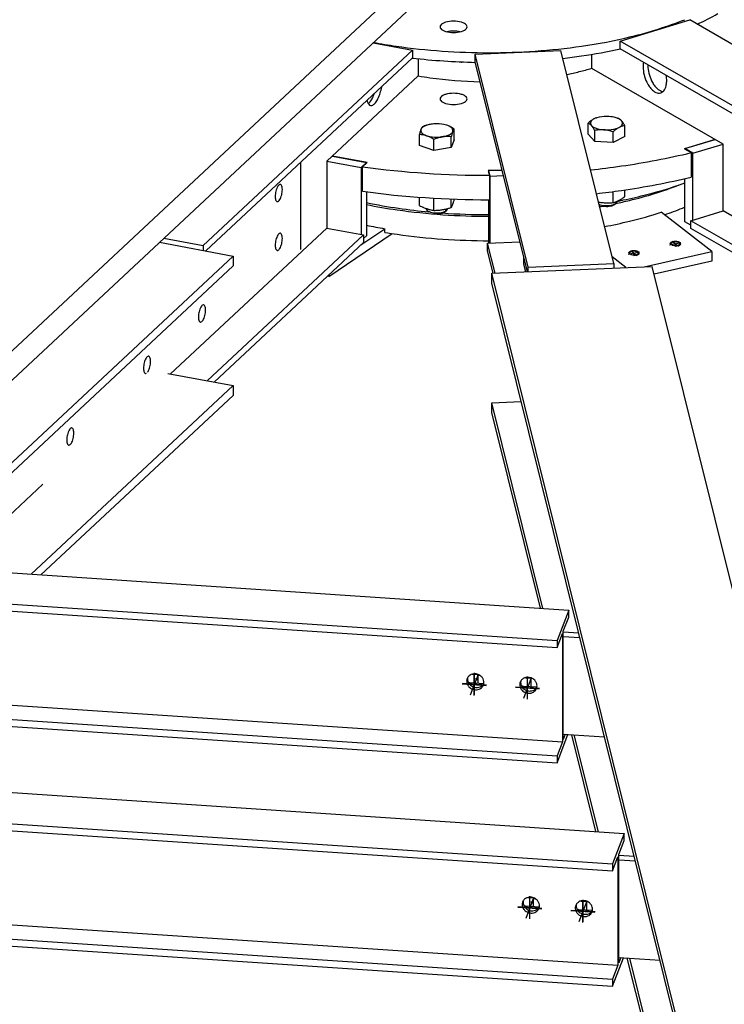
# Model space of a CAD drawing. Extents: x 589 to 1639, y -2447 to -1705.
# Drawn here: x 1102 to 1144, y -2277 to -2219 of the extents above; entities that cross this region are included whole.
import ezdxf

# ---------------------------------------------------------------- set-up
doc = ezdxf.new("R2010")
doc.units = 0
doc.header["$MEASUREMENT"] = 0
doc.linetypes.add('STRICHPUNKT', pattern=[1, 0.5, -0.25, 0, -0.25])
doc.layers.add('1', color=1, linetype='CONTINUOUS')
doc.layers.add('4', color=4, linetype='CONTINUOUS')

msp = doc.modelspace()

# ---------------------------------------------------------------- linework, layer by layer
at = {"layer": '1', "color": 8}
for p, q in [((1138.08308, -2220.08535), (1142.22943, -2218.8317)), ((1160.13423, -2229.14751), (1142.22943, -2218.8317)), ((1123.40607, -2220.18347), (1125.7433, -2220.61942)), ((1155.98787, -2230.40117), (1138.08308, -2220.08535)), ((1138.08308, -2220.54336), (1138.08308, -2220.08535)), ((1113.29087, -2232.24908), (1125.7433, -2220.61942)), ((1125.7433, -2220.61942), (1125.7433, -2221.07742)), ((1129.46752, -2220.86783), (1134.56022, -2220.64742)), ((1132.61545, -2233.53805), (1129.46752, -2220.86783)), ((1129.46752, -2221.32583), (1129.46752, -2220.86783)), ((1137.70814, -2233.31764), (1134.56022, -2220.64742)), ((1136.39991, -2221.70877), (1136.39991, -2220.87772)), ((1155.84199, -2230.77512), (1138.08308, -2220.54336)), ((1113.43851, -2232.5692), (1125.7433, -2221.07742)), ((1126.08009, -2221.13769), (1126.08009, -2222.15541)), ((1132.56888, -2233.80862), (1129.46752, -2221.32583)), ((1144.2142, -2226.21095), (1136.39991, -2221.70877)), ((1126.08009, -2222.15541), (1120.64541, -2227.231)), ((1143.74487, -2225.94055), (1141.9114, -2226.4949)), ((1141.9438, -2226.4851), (1143.74487, -2225.94055)), ((1142.41312, -2226.7555), (1144.2142, -2226.21095)), ((1144.2142, -2230.18758), (1144.2142, -2226.21095)), ((1141.9114, -2226.4949), (1142.30778, -2226.72327)), ((1141.9438, -2226.51356), (1141.9438, -2226.4851)), ((1142.41312, -2226.7555), (1141.9438, -2226.4851)), ((1142.30778, -2226.72327), (1142.30778, -2228.17724)), ((1142.41312, -2230.73213), (1142.41312, -2226.7555)), ((1119.09095, -2232.48177), (1119.09095, -2227.29023)), ((1120.64541, -2227.231), (1122.67588, -2227.60973)), ((1120.64541, -2227.231), (1120.64541, -2231.20763)), ((1123.0388, -2227.3117), (1120.97182, -2226.92616)), ((1120.97182, -2226.92616), (1123.00228, -2227.30489)), ((1122.67588, -2227.60973), (1123.00228, -2227.30489)), ((1122.76313, -2227.56915), (1123.0388, -2227.3117)), ((1123.00228, -2227.30489), (1123.00228, -2227.3458)), ((1122.67588, -2227.60973), (1122.67588, -2231.58636)), ((1122.76313, -2229.02313), (1122.76313, -2227.56915)), ((1131.06526, -2227.75663), (1130.24287, -2227.79222)), ((1130.24287, -2227.79222), (1130.31256, -2228.07271)), ((1130.28266, -2227.7905), (1131.06526, -2227.75663)), ((1130.28266, -2227.95236), (1130.28266, -2227.7905)), ((1130.36517, -2228.12261), (1130.28266, -2227.7905)), ((1130.31256, -2228.07271), (1130.31256, -2229.52669)), ((1130.36517, -2228.12261), (1131.14777, -2228.08874)), ((1130.36517, -2232.09924), (1130.36517, -2228.12261)), ((1141.9438, -2230.84704), (1141.9438, -2228.26349)), ((1123.00228, -2229.05546), (1123.00228, -2231.66682)), ((1130.28266, -2232.10281), (1130.28266, -2229.5267)), ((1143.54849, -2232.59719), (1140.52679, -2230.26667)), ((1142.28355, -2230.77131), (1144.2142, -2230.18758)), ((1157.65678, -2237.9325), (1144.2142, -2230.18758)), ((1142.28355, -2231.04278), (1141.9438, -2230.84704)), ((1155.72613, -2238.51623), (1142.28355, -2230.77131)), ((1142.28355, -2231.22931), (1142.28355, -2230.77131)), ((1111.35281, -2239.88625), (1120.64541, -2231.20763)), ((1120.64541, -2231.20763), (1122.82195, -2231.6136)), ((1122.67122, -2232.21238), (1124.09367, -2231.24659)), ((1124.09367, -2231.46469), (1124.09367, -2231.24659)), ((1155.20479, -2238.67386), (1142.28355, -2231.22931)), ((1110.69252, -2232.05701), (1115.07481, -2232.87441)), ((1110.95364, -2231.81314), (1113.29087, -2232.24908)), ((1113.52935, -2240.29222), (1122.82195, -2231.6136)), ((1120.76879, -2234.08565), (1124.52653, -2231.53429)), ((1122.82195, -2231.6136), (1122.82195, -2232.07161)), ((1122.82195, -2231.83524), (1123.00228, -2231.66682)), ((1130.20603, -2232.10613), (1132.12526, -2232.02307)), ((1113.29087, -2232.24908), (1113.29087, -2232.54166)), ((1113.93811, -2240.36847), (1122.82195, -2232.07161)), ((1130.20603, -2232.56413), (1130.20603, -2232.10613)), ((1130.64965, -2233.89168), (1130.20603, -2232.10613)), ((1130.53707, -2233.89655), (1130.20603, -2232.56413)), ((1139.51617, -2233.50794), (1143.54849, -2232.59719)), ((1143.54849, -2232.59719), (1143.54849, -2233.17878)), ((1018.80569, -2322.78277), (1115.07481, -2232.87441)), ((1115.07481, -2232.87441), (1115.07481, -2233.456)), ((1132.35918, -2233.36678), (1132.35918, -2232.96459)), ((1138.42329, -2233.55524), (1137.61165, -2232.92925)), ((1143.54849, -2233.17878), (1140.11815, -2233.95357)), ((1095.93899, -2251.32746), (1115.07481, -2233.456)), ((1130.45341, -2233.90018), (1140.00221, -2233.48691)), ((1132.47002, -2233.8129), (1132.35918, -2233.36678)), ((1132.61545, -2233.53805), (1137.70814, -2233.31764)), ((1132.61545, -2233.8066), (1132.61545, -2233.53805)), ((1137.70814, -2233.31764), (1137.70814, -2233.58619)), ((1137.70928, -2233.58614), (1137.70814, -2233.58527)), ((1164.30506, -2331.30454), (1140.00221, -2233.48691)), ((1130.45341, -2234.48177), (1130.45341, -2233.90018)), ((1154.75465, -2331.71135), (1130.45341, -2233.90018)), ((1154.61142, -2331.71643), (1130.45341, -2234.48177)), ((1111.19428, -2239.85668), (1115.07481, -2240.58049)), ((1103.05901, -2251.80238), (1115.07481, -2240.58049)), ((1115.07481, -2240.58049), (1115.07481, -2241.16208)), ((1103.64023, -2251.84115), (1115.07481, -2241.16208)), ((1130.45341, -2241.60626), (1132.20466, -2241.53046)), ((1133.49096, -2253.83222), (1130.45341, -2241.60626)), ((1130.45341, -2242.18785), (1130.45341, -2241.60626)), ((1133.34402, -2253.82242), (1130.45341, -2242.18785)), ((1098.35641, -2251.48871), (1103.75706, -2246.4449)), ((1095.76669, -2251.31597), (1135.02888, -2253.93481)), ((1095.07232, -2253.12939), (1134.33451, -2255.74823)), ((1095.07232, -2253.54378), (1134.33451, -2256.16261)), ((1135.02888, -2253.93481), (1134.33451, -2255.74823)), ((1135.02888, -2254.34919), (1135.02888, -2253.93481)), ((1134.70758, -2255.18831), (1135.02888, -2254.34919)), ((1134.33451, -2256.16261), (1134.65582, -2255.32349)), ((1134.65582, -2255.32349), (1134.65582, -2261.76461)), ((1134.70758, -2261.62943), (1134.70758, -2255.18831)), ((1134.33451, -2255.74823), (1134.33451, -2256.16261)), ((1129.62479, -2257.79934), (1129.61217, -2257.83231)), ((1129.62479, -2257.79934), (1129.62479, -2257.75733)), ((1129.62479, -2257.79934), (1129.70379, -2257.8046)), ((1129.15081, -2258.24026), (1129.98088, -2258.29563)), ((1132.31071, -2258.45103), (1133.14078, -2258.5064)), ((1095.39362, -2259.14578), (1134.65582, -2261.76461)), ((1095.07232, -2259.9849), (1134.33451, -2262.60373)), ((1095.07232, -2260.39928), (1134.33451, -2263.01812)), ((1134.33451, -2263.01812), (1134.97901, -2261.33493)), ((1134.70758, -2261.31683), (1137.16126, -2261.48049)), ((1134.82429, -2261.32461), (1134.70758, -2261.62943)), ((1136.6446, -2267.10706), (1135.21441, -2261.35063)), ((1134.65582, -2261.76461), (1134.33451, -2262.60373)), ((1136.79153, -2267.11686), (1135.36134, -2261.36043)), ((1134.33451, -2262.60373), (1134.33451, -2263.01812)), ((1082.71041, -2263.50959), (1138.32946, -2267.21945)), ((1082.01604, -2265.32301), (1137.63509, -2269.03287)), ((1082.01604, -2265.73739), (1137.63509, -2269.44725)), ((1138.32946, -2267.21945), (1137.63509, -2269.03287)), ((1138.00815, -2268.47295), (1138.32946, -2267.63383)), ((1138.32946, -2267.63383), (1138.32946, -2267.21945)), ((1137.63509, -2269.44725), (1137.95639, -2268.60813)), ((1137.95639, -2268.60813), (1137.95639, -2275.04925)), ((1138.00815, -2274.91407), (1138.00815, -2268.47295)), ((1137.63509, -2269.03287), (1137.63509, -2269.44725)), ((1132.92537, -2271.08398), (1132.91275, -2271.11695)), ((1132.92537, -2271.08398), (1132.92537, -2271.04197)), ((1132.92537, -2271.08398), (1133.00437, -2271.08924)), ((1082.33734, -2271.3394), (1137.95639, -2275.04925)), ((1132.45139, -2271.5249), (1133.28145, -2271.58027)), ((1135.61129, -2271.73567), (1136.44136, -2271.79104)), ((1082.01604, -2272.17852), (1137.63509, -2275.88837)), ((1082.01604, -2272.5929), (1137.63509, -2276.30276)), ((1137.63509, -2276.30276), (1138.27959, -2274.61957)), ((1138.00815, -2274.60147), (1140.46183, -2274.76513)), ((1138.12487, -2274.60925), (1138.00815, -2274.91407)), ((1139.94518, -2280.3917), (1138.51499, -2274.63527)), ((1140.09211, -2280.4015), (1138.66192, -2274.64507)), ((1137.95639, -2275.04925), (1137.63509, -2275.88837)), ((1137.63509, -2275.88837), (1137.63509, -2276.30276))]:
    msp.add_line(p, q, dxfattribs=at)
at = {"layer": '1'}
for p, q in [((1136.18083, -2225.62401), (1136.18083, -2224.97494)), ((1136.69375, -2224.65129), (1136.67691, -2224.65664)), ((1137.93561, -2224.67623), (1137.85716, -2224.65129)), ((1126.60216, -2225.08805), (1126.57756, -2225.09587)), ((1127.76585, -2225.08814), (1127.76557, -2225.08805)), ((1128.2193, -2225.96858), (1128.2193, -2225.31951)), ((1136.57665, -2226.05617), (1136.18083, -2225.62401)), ((1136.57665, -2226.05617), (1136.57665, -2225.4071)), ((1137.67127, -2226.12918), (1137.67127, -2225.48011)), ((1138.37008, -2225.77003), (1138.37008, -2225.12096)), ((1126.14842, -2226.29898), (1126.14842, -2225.64991)), ((1127.00893, -2226.59065), (1127.00893, -2225.94158)), ((1128.04437, -2226.42544), (1128.04437, -2225.77637)), ((1128.2193, -2225.96858), (1128.04437, -2226.42544)), ((1137.67127, -2226.12918), (1136.57665, -2226.05617)), ((1138.37008, -2225.77003), (1137.67127, -2226.12918)), ((1127.00893, -2226.59065), (1126.14842, -2226.29898)), ((1128.04437, -2226.42544), (1127.00893, -2226.59065)), ((1137.67127, -2229.69882), (1137.67127, -2229.03942)), ((1138.37008, -2229.33967), (1138.37008, -2228.93999)), ((1126.14842, -2229.86862), (1126.14842, -2229.37738)), ((1127.00893, -2230.16028), (1127.00893, -2229.4334)), ((1128.04437, -2229.99508), (1128.04437, -2229.48326)), ((1128.2193, -2229.53821), (1128.2193, -2229.48982)), ((1137.91546, -2229.60627), (1137.91546, -2229.60596)), ((1126.54386, -2230.03855), (1126.54386, -2230.04303)), ((1126.61536, -2230.16571), (1126.70254, -2230.23609)), ((1127.66518, -2230.23609), (1127.75237, -2230.16571)), ((1137.75678, -2229.79933), (1137.84396, -2229.72895)), ((1120.76879, -2234.08565), (1120.6877, -2234.06484)), ((1120.76879, -2233.98911), (1120.76879, -2234.08565)), ((1129.15081, -2258.24026), (1129.11809, -2258.3257)), ((1129.5238, -2258.06311), (1129.51117, -2258.09608)), ((1129.5238, -2258.06311), (1129.5238, -2257.99041)), ((1129.5238, -2258.06311), (1129.60279, -2258.06838)), ((1132.31071, -2258.45103), (1132.278, -2258.53647)), ((1132.82437, -2271.34775), (1132.82437, -2271.27505)), ((1132.45139, -2271.5249), (1132.41867, -2271.61034)), ((1132.82437, -2271.34775), (1132.81175, -2271.38072)), ((1132.82437, -2271.34775), (1132.90337, -2271.35301)), ((1135.61129, -2271.73567), (1135.57857, -2271.82111))]:
    msp.add_line(p, q, dxfattribs=at)
at = {"layer": '1', "color": 1}
for p, q in [((1137.81731, -2229.69546), (1137.81731, -2229.64709)), ((1126.64201, -2230.07123), (1126.64201, -2230.13222)), ((1127.72571, -2230.13222), (1127.72571, -2230.07638))]:
    msp.add_line(p, q, dxfattribs=at)
at = {"layer": '1', "color": 5}
for p, q in [((1136.86757, -2229.93437), (1137.30449, -2229.91546)), ((1129.63889, -2257.76252), (1129.1703, -2258.9863)), ((1129.29319, -2257.7434), (1129.65088, -2257.76726)), ((1129.63742, -2258.27272), (1129.63742, -2257.76196)), ((1132.79879, -2257.97329), (1132.3302, -2259.19707)), ((1132.4531, -2257.95417), (1132.81078, -2257.97803)), ((1132.79732, -2258.48349), (1132.79732, -2257.97273)), ((1132.93947, -2271.04716), (1132.47088, -2272.27094)), ((1132.59377, -2271.02804), (1132.95145, -2271.0519)), ((1132.938, -2271.55736), (1132.938, -2271.0466)), ((1136.09937, -2271.25793), (1135.63078, -2272.48171)), ((1135.75367, -2271.23881), (1136.11136, -2271.26267)), ((1136.0979, -2271.76813), (1136.0979, -2271.25737))]:
    msp.add_line(p, q, dxfattribs=at)
at = {"layer": '1', "color": 1, "linetype": 'STRICHPUNKT'}
for p, q in [((1141.36957, -2232.1444), (1141.18681, -2232.00345)), ((1141.36957, -2232.1444), (1141.70729, -2232.06812)), ((1138.90702, -2232.7006), (1138.72426, -2232.55964)), ((1138.90702, -2232.7006), (1139.24474, -2232.62432)), ((1141.36957, -2232.1444), (1141.03185, -2232.22068)), ((1141.36957, -2232.1444), (1141.55233, -2232.28536)), ((1141.36957, -2232.25235), (1141.36957, -2232.1444)), ((1138.90702, -2232.7006), (1138.5693, -2232.77688)), ((1138.90702, -2232.7006), (1139.08978, -2232.84155)), ((1138.90702, -2232.80855), (1138.90702, -2232.7006))]:
    msp.add_line(p, q, dxfattribs=at)
at = {"layer": '1', "color": 19}
for p, q in [((1134.70758, -2255.23041), (1135.6236, -2255.29151)), ((1134.70758, -2255.50091), (1135.69194, -2255.56657)), ((1138.00815, -2268.51505), (1138.92418, -2268.57615)), ((1138.00815, -2268.78555), (1138.99252, -2268.85121))]:
    msp.add_line(p, q, dxfattribs=at)
at = {"layer": '1', "color": 4}
for p, q in [((1129.40891, -2259.01743), (1129.40891, -2257.70885)), ((1129.42154, -2258.98446), (1129.42154, -2257.67588)), ((1128.69793, -2258.31572), (1130.11989, -2258.41057)), ((1128.71056, -2258.28275), (1130.13251, -2258.3776)), ((1132.56881, -2259.2282), (1132.56881, -2257.91962)), ((1132.58144, -2259.19523), (1132.58144, -2257.88665)), ((1131.85783, -2258.52649), (1133.27979, -2258.62134)), ((1131.87046, -2258.49352), (1133.29242, -2258.58837)), ((1132.70949, -2272.30207), (1132.70949, -2270.99349)), ((1132.72211, -2272.2691), (1132.72211, -2270.96052)), ((1135.86939, -2272.51284), (1135.86939, -2271.20426)), ((1135.88201, -2272.47987), (1135.88201, -2271.17129)), ((1131.99851, -2271.60036), (1133.42047, -2271.69521)), ((1132.01113, -2271.56739), (1133.43309, -2271.66224)), ((1135.15841, -2271.81113), (1136.58037, -2271.90598)), ((1135.17104, -2271.77816), (1136.59299, -2271.87301))]:
    msp.add_line(p, q, dxfattribs=at)
at = {"layer": '1', "color": 8}
for centre, radius, start, end in [((1136.72581, -2205.97651), 14.39071, 294.3829335, 299.8936625), ((1127.53603, -2219.23982), 0.1548, 139.320575, 180), ((1127.75379, -2219.42699), 0.44196, 120.0324161, 139.3207414), ((1127.91175, -2219.70021), 0.75755, 105.5291237, 120.0324161), ((1128.18122, -2220.67004), 1.76412, 90, 105.5287791), ((1128.18122, -2220.67004), 1.76412, 74.4712209, 90), ((1128.4507, -2219.70021), 0.75755, 59.9675839, 74.4708763), ((1128.60865, -2219.42699), 0.44196, 40.6792586, 59.9675839), ((1128.82642, -2219.23982), 0.1548, 0, 40.679425), ((1132.82036, -2195.5016), 25.03215, 283.6816227, 291.3569211), ((1127.53603, -2219.23982), 0.1548, 180, 220.679425), ((1127.75379, -2219.05264), 0.44196, 220.6792586, 239.9675839), ((1127.91175, -2218.77942), 0.75755, 239.9675839, 254.4708763), ((1128.18122, -2217.80959), 1.76412, 254.4712209, 270), ((1128.17582, -2221.25285), 1.76535, 89.8247496, 102.6880886), ((1128.18676, -2221.25162), 1.76412, 77.3073976, 90.1797642), ((1128.18122, -2217.80959), 1.76412, 270, 285.5287791), ((1128.4507, -2218.77942), 0.75755, 285.5291237, 300.0324161), ((1128.60865, -2219.05264), 0.44196, 300.0324161, 319.3207414), ((1128.82642, -2219.23982), 0.1548, 319.320575, 0), ((1129.0885, -2190.07683), 30.62021, 259.3362616, 261.872474), ((1131.49864, -2190.0721), 30.62021, 278.0646664, 283.6816227), ((1130.27694, -2181.44833), 39.33008, 261.9356491, 270), ((1130.27694, -2181.44833), 39.33008, 270, 278.0643509), ((1131.49307, -2190.65492), 30.61977, 278.0753157, 282.4616054), ((1130.27694, -2182.02993), 39.33026, 263.3497318, 268.8302393), ((1128.6492, -2220.47789), 0.85471, 260.5855589, 266.1336039), ((1128.64738, -2220.47777), 0.85471, 266.2558656, 271.1093481), ((1128.64857, -2220.54551), 0.78696, 271.1183935, 274.856072), ((1130.20346, -2182.04041), 39.33008, 276.5303641, 278.1724776), ((1141.05127, -2221.61506), 1.60097, 175.3068007, 184.3510104), ((1140.70874, -2221.58168), 1.25687, 169.1433544, 175.545756), ((1141.33647, -2221.53065), 1.60097, 178.7460493, 184.2871201), ((1139.94059, -2221.54994), 0.1546, 170.9410322, 180), ((1131.0706, -2202.98876), 19.4657, 281.3874771, 283.6300927), ((1131.9232, -2206.43587), 15.91477, 283.5715391, 286.3373977), ((1141.63457, -2221.57066), 2.18596, 184.3514115, 196.8227142), ((1141.91964, -2221.48447), 2.18596, 184.3514115, 196.8227142), ((1129.5281, -2202.99686), 19.4657, 259.7972137, 261.8526428), ((1130.27794, -2197.51067), 25.00281, 261.9333842, 268.8159334), ((1141.63457, -2221.57066), 2.18596, 196.8227142, 209.2940169), ((1141.12439, -2221.85688), 1.60097, 209.294418, 218.3386278), ((1141.91964, -2221.48447), 2.18596, 196.8227142, 209.2940169), ((1141.40945, -2221.7707), 1.60097, 209.294418, 218.3386278), ((1139.60132, -2222.44946), 1.25628, 342.6987331, 355.3068007), ((1138.67412, -2222.46099), 2.18596, 4.2288503, 8.7437511), ((1139.25778, -2222.42125), 1.60097, 355.3068007, 4.3510104), ((1120.69165, -2222.20079), 2.95244, 334.7381399, 340.198523), ((1121.00584, -2222.2809), 2.9504, 335.1519396, 349.4344522), ((1121.00612, -2222.27938), 2.9504, 349.4043118, 350.0875715), ((1127.91175, -2223.98944), 0.75755, 105.5291237, 120.0324161), ((1128.18122, -2224.95927), 1.76412, 90, 105.5287791), ((1128.18122, -2224.95927), 1.76412, 74.4712209, 90), ((1128.4507, -2223.98944), 0.75755, 59.9675839, 74.4708763), ((1140.85402, -2222.0707), 1.25628, 218.3386278, 230.9466953), ((1140.48678, -2222.52335), 0.67339, 230.9467701, 246.6539832), ((1141.13909, -2221.98451), 1.25628, 218.3386278, 230.9466953), ((1140.4244, -2222.66786), 0.51599, 246.6539832, 261.1864212), ((1140.39951, -2222.82842), 0.35351, 261.186551, 286.8227142), ((1140.77184, -2222.43716), 0.67339, 230.9467701, 246.6539832), ((1140.39951, -2222.82842), 0.35351, 286.8227142, 312.4588774), ((1140.70947, -2222.58167), 0.51599, 246.6539832, 261.1864212), ((1140.67973, -2222.74158), 0.35345, 261.9788538, 262.6993689), ((1140.28982, -2222.70855), 0.51599, 312.4590072, 326.9914452), ((1140.15783, -2222.6228), 0.67339, 326.9914452, 342.6986583), ((1124.13558, -2223.3222), 1.14859, 194.817231, 197.2642141), ((1123.6346, -2223.47454), 0.62498, 197.5580906, 216.721056), ((1122.72355, -2223.31129), 0.62498, 307.4417377, 321.9915261), ((1123.28296, -2223.73685), 0.18627, 216.7208636, 259.4344522), ((1122.31925, -2222.978), 1.14884, 321.3108139, 335.1518513), ((1123.04952, -2223.36541), 0.62498, 302.1478485, 321.3108139), ((1122.64062, -2223.03794), 1.14884, 321.3108139, 335.1518513), ((1127.53603, -2223.52905), 0.1548, 139.320575, 180), ((1127.53603, -2223.52905), 0.1548, 180, 220.679425), ((1127.75379, -2223.71622), 0.44196, 120.0324161, 139.3207414), ((1127.75379, -2223.34188), 0.44196, 220.6792586, 239.9675839), ((1127.91175, -2223.06865), 0.75755, 239.9675839, 254.4708763), ((1128.18122, -2222.09883), 1.76412, 254.4712209, 270), ((1128.18122, -2222.09883), 1.76412, 270, 285.5287791), ((1128.4507, -2223.06865), 0.75755, 285.5291237, 300.0324161), ((1128.60865, -2223.71622), 0.44196, 40.6792586, 59.9675839), ((1128.60865, -2223.34188), 0.44196, 300.0324161, 319.3207414), ((1128.82642, -2223.52905), 0.1548, 0, 40.679425), ((1128.82642, -2223.52905), 0.1548, 319.320575, 0), ((1123.28296, -2223.73685), 0.18627, 259.4344522, 302.1480408), ((1132.02219, -2184.20656), 43.74315, 278.0647156, 283.5996357), ((1130.26867, -2171.88689), 56.18583, 262.3232415, 270.0084313), ((1130.1816, -2171.90048), 56.18583, 276.2770308, 278.1625574), ((1130.27735, -2171.88689), 56.18583, 269.9995841, 270.0359076), ((1132.02219, -2185.66054), 43.74315, 278.0647156, 283.5996357), ((1133.04289, -2203.25907), 26.79036, 283.58505, 289.4049611), ((1118.85262, -2229.32018), 1.27851, 169.4344522, 183.7169648), ((1118.85262, -2229.32018), 1.27851, 155.1519396, 169.4344522), ((1118.14421, -2228.99213), 0.49783, 141.3108139, 155.1518513), ((1117.96702, -2228.85023), 0.27082, 122.1478485, 141.3108139), ((1117.86587, -2228.68927), 0.08072, 79.4344522, 122.1480408), ((1117.86587, -2228.68927), 0.08072, 36.7208635, 79.4344523), ((1117.71349, -2228.80294), 0.27082, 17.5580906, 36.721056), ((1117.49706, -2228.87142), 0.49783, 3.7170532, 17.5580906), ((1116.71802, -2228.92203), 1.27851, 349.4344522, 3.7169648), ((1130.26867, -2173.34087), 56.18583, 262.3232415, 270.0084313), ((1130.16711, -2173.35654), 56.18583, 276.652591, 278.1774811), ((1132.80298, -2205.52847), 24.73588, 283.6499099, 290.8514496), ((1118.07358, -2229.37079), 0.49783, 183.7170532, 197.5580906), ((1117.85715, -2229.43927), 0.27082, 197.5580906, 216.721056), ((1117.70477, -2229.55294), 0.08072, 216.7208636, 259.4344522), ((1117.70477, -2229.55294), 0.08072, 259.4344522, 302.1480408), ((1117.60362, -2229.39198), 0.27082, 302.1478485, 321.3108139), ((1117.42643, -2229.25008), 0.49783, 321.3108139, 335.1518513), ((1116.71802, -2228.92203), 1.27851, 335.1519396, 349.4344522), ((1129.09999, -2200.50968), 29.81741, 258.1996704, 261.9103477), ((1130.27735, -2173.34087), 56.18583, 269.9995841, 270.0359076), ((1131.5071, -2200.16294), 30.25568, 282.0290112, 283.6367865), ((1131.61403, -2197.45305), 32.76958, 281.0865706, 283.6289722), ((1129.08575, -2200.17079), 30.25568, 258.4005473, 261.9047971), ((1130.27694, -2191.64743), 38.86186, 261.9356491, 270), ((1130.32227, -2192.11557), 38.30001, 261.8671547, 264.5949799), ((1130.25339, -2192.10742), 38.30171, 265.9005714, 270.0352315), ((1131.4841, -2200.16853), 30.25422, 280.2523872, 280.6284188), ((1132.84015, -2206.75284), 24.73832, 283.5599535, 288.1025035), ((1132.70179, -2207.02209), 24.73415, 288.9262527, 291.5766914), ((1136.50741, -2216.82582), 14.21805, 291.8440461, 292.4798219), ((1130.27701, -2191.64743), 38.86186, 269.9999035, 270.0083346), ((1131.51109, -2201.39785), 30.25568, 280.7652253, 283.6290219), ((1129.06979, -2201.40441), 30.25422, 258.4310272, 260.5331551), ((1129.12905, -2201.63096), 30.25568, 260.4198126, 261.8219598), ((1118.85262, -2232.22813), 1.27851, 169.4344522, 183.7169648), ((1118.85262, -2232.22813), 1.27851, 155.1519396, 169.4344522), ((1118.14421, -2231.90008), 0.49783, 141.3108139, 155.1518513), ((1117.96702, -2231.75818), 0.27082, 122.1478485, 141.3108139), ((1117.86587, -2231.59722), 0.08072, 79.4344522, 122.1480408), ((1116.71802, -2231.82998), 1.27851, 335.1519396, 349.4344522), ((1117.86587, -2231.59722), 0.08072, 36.7208637, 79.4344522), ((1117.71349, -2231.71089), 0.27082, 17.5580906, 36.721056), ((1117.49706, -2231.77937), 0.49783, 3.7170532, 17.5580906), ((1116.71802, -2231.82998), 1.27851, 349.4344522, 3.7169648), ((1130.27694, -2193.1014), 38.86186, 261.9356491, 270), ((1130.27701, -2193.1014), 38.86186, 269.9999035, 270.0083346), ((1118.07358, -2232.27874), 0.49783, 183.7170532, 197.5580906), ((1117.85715, -2232.34722), 0.27082, 197.5580906, 216.721056), ((1117.70477, -2232.46089), 0.08072, 216.7208638, 259.434452), ((1117.70477, -2232.46089), 0.08072, 259.4344522, 302.1480408), ((1117.60362, -2232.29993), 0.27082, 302.1478485, 321.3108139), ((1117.42643, -2232.15803), 0.49783, 321.3108139, 335.1518513), ((1129.18881, -2257.66847), 0.57295, 256.5446661, 266.1975874), ((1132.34871, -2257.87924), 0.57295, 256.5446661, 266.1975874), ((1132.48939, -2270.95311), 0.57295, 256.5446661, 266.1975874), ((1135.64929, -2271.16388), 0.57295, 256.5446661, 266.1975874)]:
    msp.add_arc(centre, radius, start, end, dxfattribs=at)
at = {"layer": '1'}
for centre, radius, start, end in [((1127.19723, -2227.1193), 2.11694, 99.6853362, 105.9045291), ((1127.17469, -2227.12454), 2.11845, 89.7518386, 99.0605445), ((1127.18386, -2227.12306), 2.11694, 74.4712209, 90), ((1138.05464, -2227.0079), 2.76513, 130.1370507, 132.6670093), ((1136.08133, -2225.25864), 0.30065, 68.0786483, 70.673496), ((1135.94538, -2225.57809), 0.64779, 63.4548868, 67.4715736), ((1136.00803, -2225.43134), 0.48861, 54.7581373, 62.3361942), ((1137.62695, -2226.50068), 2.10107, 126.9197405, 130.1370507), ((1136.032, -2225.3925), 0.44265, 49.6679656, 54.3904633), ((1136.50122, -2224.97003), 0.18576, 139.320575, 180), ((1136.50122, -2224.97003), 0.18576, 180, 220.679425), ((1136.76254, -2225.19464), 0.53035, 120.0324161, 139.3207414), ((1137.48303, -2226.35419), 1.8977, 125.0993249, 126.1023503), ((1137.02128, -2225.69028), 1.08901, 121.8067612, 125.3080429), ((1136.97813, -2225.60069), 0.99032, 116.8894998, 122.4172093), ((1136.94851, -2225.52456), 0.90906, 117.3941201, 119.7721708), ((1136.97804, -2225.60051), 0.99059, 111.8717983, 116.8894998), ((1136.95208, -2225.52251), 0.90889, 106.5160699, 117.6541658), ((1137.01321, -2225.68259), 1.07986, 110.3076822, 111.9811697), ((1136.93481, -2225.4708), 0.85403, 107.5763493, 110.3060017), ((1136.97151, -2225.51651), 0.90871, 106.8107784, 107.7981621), ((1137.27546, -2226.6863), 2.11694, 90, 105.5287791), ((1137.28113, -2226.68629), 2.11694, 86.0501623, 90.1536261), ((1137.27341, -2226.68615), 2.11735, 74.4168323, 85.8414619), ((1137.5793, -2225.51684), 0.90906, 72.2020282, 73.1890313), ((1137.60027, -2225.52293), 0.90871, 60.0594501, 73.5784319), ((1137.04623, -2227.48323), 2.9445, 71.6285223, 72.4194739), ((1137.87425, -2224.97394), 0.30217, 68.080421, 70.6717233), ((1137.7381, -2225.29519), 0.65106, 63.7545802, 67.5182841), ((1137.79816, -2225.15052), 0.4945, 55.4656857, 62.5839139), ((1137.79195, -2225.19669), 0.53035, 44.1974924, 60.4125765), ((1137.82284, -2225.10916), 0.44645, 49.63357, 55.0667005), ((1137.64213, -2225.32611), 0.7288, 48.4839289, 49.8553984), ((1137.68752, -2225.27796), 0.66204, 42.9398632, 48.6630764), ((1137.77394, -2225.17895), 0.5315, 38.3821506, 41.4726775), ((1137.68762, -2225.27787), 0.66209, 36.941665, 42.9398632), ((1138.04969, -2224.97003), 0.18576, 0, 40.679425), ((1138.04969, -2224.97003), 0.18576, 319.320575, 0), ((1137.64958, -2225.32708), 0.72225, 36.4042737, 38.2486631), ((1136.53168, -2226.14408), 2.10687, 34.8266924, 36.2440774), ((1136.32753, -2226.22944), 2.324, 31.1696292, 33.6794966), ((1135.67608, -2226.6235), 3.08468, 29.1498638, 31.1696292), ((1130.10122, -2226.58742), 4.06299, 165.2963446, 166.6574119), ((1128.48741, -2226.15267), 2.39235, 163.4238809, 165.557247), ((1128.26599, -2226.08676), 2.16199, 161.5491722, 163.4238809), ((1128.0824, -2226.01751), 1.96594, 160.8402971, 161.7702841), ((1126.40961, -2225.40937), 0.18576, 159.2520675, 179.2049584), ((1126.40963, -2225.40679), 0.18576, 180, 220.679425), ((1126.83251, -2225.57863), 0.64125, 158.4956453, 161.2295515), ((1126.82984, -2225.58493), 0.64267, 153.3168384, 157.8847165), ((1126.41046, -2225.40445), 0.18488, 140.0408298, 160.7728778), ((1126.88156, -2225.61092), 0.7018, 149.7649264, 153.3168384), ((1126.67095, -2225.6314), 0.53035, 120.0324161, 139.3207414), ((1126.67095, -2225.18219), 0.53035, 220.6792586, 239.9675839), ((1126.94395, -2225.64728), 0.77322, 146.4606366, 149.7649264), ((1126.55197, -2225.42245), 0.32386, 134.9015448, 141.2880849), ((1127.47791, -2227.80815), 2.8586, 110.8877237, 113.8211873), ((1126.85919, -2225.96002), 0.90906, 106.4241852, 119.9379327), ((1127.23336, -2227.16733), 2.17279, 107.5672346, 110.8876993), ((1126.87992, -2225.95327), 0.90871, 106.8107784, 107.7981621), ((1127.4877, -2225.9536), 0.90906, 72.2020282, 73.1890313), ((1127.50723, -2225.95927), 0.90871, 71.9253975, 73.4839301), ((1127.40732, -2226.22086), 1.18809, 71.2586683, 72.4363151), ((1127.51058, -2225.96035), 0.90833, 60.1848149, 72.1475381), ((1127.4074, -2226.22063), 1.18838, 66.2478582, 71.2586683), ((1127.37737, -2226.32428), 1.29543, 66.8079698, 66.8788481), ((1127.15444, -2226.82228), 1.841, 63.2677405, 66.5340445), ((1127.69678, -2225.6314), 0.53035, 40.6792586, 59.9675839), ((1127.69678, -2225.18219), 0.53035, 300.0324161, 319.3207414), ((1127.05792, -2226.98574), 2.03032, 59.059495, 62.9101128), ((1130.35431, -2226.27088), 2.36153, 163.2340041, 165.4757016), ((1130.14328, -2226.20731), 2.14184, 161.4520413, 163.2340041), ((1127.9581, -2225.40679), 0.18576, 0, 40.679425), ((1127.95726, -2225.40914), 0.18488, 320.0408298, 340.7728778), ((1126.71593, -2227.55624), 2.69501, 56.0938421, 59.059495), ((1129.97765, -2226.14442), 1.96543, 160.8213225, 161.6542273), ((1128.72802, -2225.70493), 0.64079, 158.4949495, 161.2302473), ((1127.95812, -2225.40422), 0.18576, 339.2520675, 359.2049584), ((1128.72591, -2225.71144), 0.64125, 153.0965852, 157.8847165), ((1128.78312, -2225.74047), 0.70705, 149.4405291, 153.0965852), ((1128.84831, -2225.77896), 0.78397, 146.3597955, 149.4405291), ((1128.44876, -2225.54976), 0.32483, 134.9015448, 140.9675645), ((1135.85255, -2225.60692), 0.72225, 48.1819402, 49.8253565), ((1135.89419, -2225.56401), 0.66251, 42.9398632, 48.3909965), ((1136.77698, -2224.76111), 0.5315, 218.3821506, 221.4726775), ((1136.75897, -2224.74338), 0.53035, 224.1974924, 240.4125765), ((1135.89409, -2225.5641), 0.66204, 36.6108665, 42.9398632), ((1135.85156, -2225.61733), 0.72839, 36.4625218, 37.9772176), ((1134.72207, -2226.4389), 2.12506, 34.545814, 36.1791602), ((1134.50908, -2226.5316), 2.35348, 31.0794198, 33.464333), ((1136.95208, -2224.41756), 0.90906, 239.9675839, 254.4708763), ((1133.87271, -2226.91518), 3.09672, 29.1498638, 31.0794198), ((1137.09882, -2228.01701), 2.66163, 98.049913, 101.3139583), ((1137.2775, -2223.25391), 2.11735, 254.4168323, 265.8414619), ((1137.00663, -2227.36674), 2.00475, 97.5449945, 98.0437124), ((1137.01786, -2227.45579), 2.09451, 93.8340947, 97.5295451), ((1137.0055, -2227.26071), 1.89904, 90.1490996, 93.8556998), ((1137.00633, -2227.1038), 1.74209, 86.2817449, 90.1898321), ((1137.00124, -2227.2064), 1.8448, 86.1858596, 86.3306064), ((1137.26978, -2223.25377), 2.11694, 266.0501623, 270.1536261), ((1136.99832, -2227.20659), 1.84519, 82.0398573, 86.095784), ((1136.97282, -2227.38897), 2.02944, 78.3383145, 82.0398573), ((1137.27546, -2223.25376), 2.11694, 270, 285.5287791), ((1136.92897, -2227.60141), 2.24634, 74.5287295, 78.3383145), ((1136.73981, -2228.28485), 2.95541, 71.6285223, 74.5287295), ((1139.53819, -2227.50561), 2.75463, 130.0173026, 132.6670093), ((1139.10104, -2226.98496), 2.07514, 126.6236938, 130.0173026), ((1137.59811, -2224.41794), 0.90889, 285.5793907, 297.7055847), ((1138.96271, -2226.84636), 1.88088, 125.0537431, 125.760509), ((1138.50696, -2226.1876), 1.07986, 121.5519127, 125.3332832), ((1138.46848, -2226.10568), 0.98997, 116.8894998, 122.1347076), ((1138.46857, -2226.10587), 0.99032, 111.613755, 116.8894998), ((1137.60241, -2224.4155), 0.90906, 297.3941201, 299.7721708), ((1137.78837, -2224.74542), 0.53035, 300.0324161, 319.3207414), ((1138.50659, -2226.19715), 1.08968, 110.2889464, 111.7044606), ((1138.42827, -2225.9831), 0.86175, 106.3236819, 110.3398461), ((1138.45195, -2226.07231), 0.95402, 100.4581684, 106.1824658), ((1138.50664, -2226.36857), 1.25555, 96.2464379, 100.4581684), ((1126.14782, -2227.291), 1.64109, 85.8724963, 89.9787811), ((1126.17515, -2226.88701), 1.23597, 81.6981832, 85.7882076), ((1126.14813, -2227.07787), 1.42873, 80.4497677, 81.7310406), ((1126.17139, -2226.94658), 1.2954, 76.1379519, 80.5009765), ((1126.85714, -2224.85323), 0.90833, 240.1848149, 252.1475381), ((1126.19703, -2226.84269), 1.18808, 71.2586683, 76.1379519), ((1126.87628, -2224.85886), 0.90906, 250.8902056, 253.4350781), ((1126.2028, -2226.84489), 1.18809, 66.4733248, 71.5562474), ((1127.18386, -2223.69053), 2.11694, 254.4712209, 270), ((1126.01183, -2227.30764), 1.68863, 66.6615148, 66.7998482), ((1125.92655, -2227.45431), 1.85719, 62.5717056, 66.0386109), ((1125.83508, -2227.63057), 2.05641, 58.9247245, 62.5717056), ((1125.50002, -2228.18655), 2.70539, 56.0938421, 58.9247245), ((1128.15924, -2228.54707), 2.84812, 110.7472179, 113.8211873), ((1127.91027, -2227.88983), 2.14529, 106.6990273, 110.7472179), ((1127.19304, -2223.68904), 2.11845, 269.7518386, 279.0605445), ((1127.85345, -2227.69789), 1.94523, 104.7730906, 106.7204265), ((1127.82199, -2227.57764), 1.82093, 103.079219, 104.7809514), ((1127.78712, -2227.43131), 1.6705, 98.9695676, 103.0499846), ((1127.1705, -2223.69429), 2.11694, 279.6853362, 285.9045291), ((1127.78718, -2227.43165), 1.67103, 94.7246069, 98.9695676), ((1127.80091, -2227.59785), 1.83791, 90.9104622, 94.7246069), ((1127.50723, -2224.85432), 0.90906, 285.5291237, 300.0324161), ((1127.79413, -2227.79439), 2.03408, 90.0136902, 90.6314193), ((1127.79724, -2227.48313), 1.72283, 86.2802943, 90.1197646), ((1127.7688, -2228.02583), 2.26625, 83.0159174, 86.4528729), ((1131.98264, -2226.71043), 4.04752, 165.2331903, 166.6574119), ((1122.57896, -2227.87174), 5.88046, 341.4138228, 341.9847866), ((1122.12386, -2227.72373), 6.35968, 341.9847866, 342.6856771), ((1120.51866, -2227.22333), 8.04128, 342.6856771, 343.268743), ((1137.46635, -2225.11104), 4.60107, 261.6767346, 262.6867615), ((1137.42132, -2225.46185), 4.24737, 262.6867615, 264.4158206), ((1137.38931, -2225.73967), 3.96768, 264.4854981, 266.3101739), ((1137.37366, -2225.95998), 3.74682, 266.3321577, 266.3561182), ((1137.38044, -2225.94761), 3.7596, 266.2650685, 268.0832632), ((1137.38978, -2225.66854), 4.03869, 268.0832632, 269.7721455), ((1137.39109, -2225.33991), 4.36728, 269.7721455, 271.7274499), ((1137.35628, -2224.18584), 5.5219, 271.7274499, 273.270104), ((1136.92152, -2227.33559), 2.47931, 287.6020417, 289.9686916), ((1137.10059, -2227.82951), 1.95372, 289.9796097, 290.2091882), ((1136.91705, -2227.34632), 2.47058, 290.3326092, 292.5716099), ((1137.61392, -2229.45946), 0.35432, 310.4850347, 320.0474517), ((1136.99496, -2227.51983), 2.28046, 292.4373673, 294.6715483), ((1137.79161, -2229.60627), 0.12384, 319.320575, 0), ((1137.05762, -2227.65623), 2.12989, 294.6715483, 297.1130824), ((1137.0543, -2227.64976), 2.13662, 297.1130824, 299.4345785), ((1136.97633, -2227.51158), 2.29495, 299.4345785, 301.6370136), ((1136.87837, -2227.35258), 2.48171, 301.6370136, 304.242944), ((1136.54516, -2226.78585), 3.13874, 303.4498185, 305.1245273), ((1135.21626, -2224.87263), 5.46818, 304.9792523, 305.2229166), ((1128.53808, -2225.08815), 5.34447, 243.4405058, 244.8582927), ((1128.02272, -2226.09746), 4.21133, 245.3714277, 246.6899864), ((1127.52557, -2227.24169), 2.96377, 246.7633569, 247.4168756), ((1127.46375, -2227.46323), 2.73562, 246.8305064, 249.0872843), ((1127.39949, -2227.63141), 2.55486, 249.0872843, 251.4738509), ((1126.66771, -2230.04303), 0.12384, 180, 220.679425), ((1126.84486, -2229.89676), 0.35356, 219.9422922, 229.5252214), ((1127.40226, -2227.62314), 2.56337, 251.4738509, 253.6693938), ((1126.83845, -2229.89044), 0.35432, 230.9764633, 240.683278), ((1126.96828, -2229.67471), 0.60604, 239.9675839, 254.4708763), ((1127.45579, -2227.44043), 2.7539, 253.6693938, 255.6895406), ((1127.51119, -2227.22326), 2.97833, 255.6895406, 258.0059104), ((1127.18386, -2228.89885), 1.4113, 254.4712209, 270), ((1127.67484, -2226.45295), 3.7663, 258.0059104, 259.8170834), ((1126.83793, -2224.87608), 5.28696, 271.8534849, 273.4106176), ((1126.90459, -2225.9946), 4.16678, 273.4106176, 275.3969524), ((1127.18386, -2228.89885), 1.4113, 270, 285.5287791), ((1126.93471, -2226.31349), 3.84655, 275.3969524, 277.2027204), ((1126.96646, -2226.56471), 3.59323, 277.2027204, 279.1462731), ((1126.96451, -2226.5526), 3.60531, 279.1462731, 280.9661966), ((1127.39944, -2229.67471), 0.60604, 285.5291237, 300.0324161), ((1126.91358, -2226.28974), 3.87287, 280.9661966, 282.6684762), ((1127.5297, -2229.89107), 0.35356, 299.3063103, 309.0339484), ((1127.52232, -2229.89622), 0.35432, 310.4850347, 320.0474517), ((1126.84447, -2225.98227), 4.18785, 282.6684762, 284.6536343), ((1127.69996, -2230.0431), 0.12384, 319.3631148, 354.9226581), ((1126.56422, -2224.9112), 5.29489, 284.6555095, 284.753579), ((1126.47079, -2224.56198), 5.65639, 284.7679442, 286.1524713), ((1126.72008, -2229.25668), 1.51623, 330.8567949, 332.8460496), ((1127.00587, -2229.40327), 1.19439, 332.8460496, 335.5829914), ((1127.08943, -2229.4412), 1.10209, 335.5829914, 338.2617148), ((1127.16534, -2229.44741), 1.0297, 337.018386, 339.4751304), ((1123.03895, -2227.85196), 5.45373, 338.9771238, 339.0950394), ((1122.96431, -2228.00132), 5.47269, 340.8348915, 341.4138228), ((1137.06498, -2229.24003), 0.60543, 247.5832298, 253.9524848), ((1137.27546, -2228.46209), 1.4113, 254.4712209, 270), ((1137.27546, -2228.46209), 1.4113, 270, 285.5287791), ((1137.49104, -2229.23795), 0.60604, 285.5291237, 300.0324161), ((1137.62129, -2229.45431), 0.35356, 299.3063103, 309.0339484), ((1141.28245, -2232.29325), 0.24492, 105.5291237, 120.0324161), ((1141.36957, -2232.60679), 0.57034, 90, 105.5287791), ((1141.36957, -2232.60679), 0.57034, 74.4712209, 90), ((1141.45669, -2232.29325), 0.24492, 59.9675839, 74.4708763), ((1138.76884, -2232.76111), 0.14288, 120.0324161, 139.3207414), ((1138.8199, -2232.84944), 0.24492, 105.5291237, 120.0324161), ((1138.90702, -2233.16299), 0.57034, 90, 105.5287791), ((1138.90702, -2233.16299), 0.57034, 74.4712209, 90), ((1138.99414, -2232.84944), 0.24492, 59.9675839, 74.4708763), ((1139.04521, -2232.76111), 0.14288, 40.6792586, 59.9675839), ((1141.16098, -2232.1444), 0.05005, 139.3205753, 179.9999997), ((1141.16098, -2232.1444), 0.05005, 180, 220.679425), ((1141.23138, -2232.20492), 0.14288, 120.0324161, 139.3207414), ((1141.23138, -2232.08389), 0.14288, 220.6792586, 239.9675839), ((1141.28245, -2231.99556), 0.24492, 239.9675839, 254.4708763), ((1141.36957, -2231.68201), 0.57034, 254.4712209, 270), ((1141.36957, -2231.68201), 0.57034, 270, 285.5287791), ((1141.45669, -2231.99556), 0.24492, 285.5291237, 300.0324161), ((1141.50776, -2232.20492), 0.14288, 40.6792586, 59.9675839), ((1141.50776, -2232.08389), 0.14288, 300.0324161, 319.3207414), ((1141.57816, -2232.1444), 0.05005, 0, 40.679425), ((1141.57816, -2232.1444), 0.05005, 319.320575, 0), ((1138.69843, -2232.7006), 0.05005, 139.320575, 180), ((1138.69843, -2232.7006), 0.05005, 180, 220.679425), ((1138.76884, -2232.64008), 0.14288, 220.6792586, 239.9675839), ((1138.8199, -2232.55175), 0.24492, 239.9675839, 254.4708763), ((1138.90702, -2232.23821), 0.57034, 254.4712209, 270), ((1138.90702, -2232.23821), 0.57034, 270, 285.5287791), ((1138.99414, -2232.55175), 0.24492, 285.5291237, 300.0324161), ((1139.04521, -2232.64008), 0.14288, 300.0324161, 319.3207414), ((1139.11561, -2232.7006), 0.05005, 0, 40.679425), ((1139.11561, -2232.7006), 0.05005, 319.320575, 360), ((1129.41674, -2258.20407), 0.47677, 112.2119476, 130.7638613), ((1129.42941, -2258.2351), 0.51029, 94.2361685, 112.2119476), ((1129.43403, -2258.29754), 0.5729, 69.0480016, 94.2357908), ((1129.43403, -2258.29754), 0.5729, 43.8602124, 69.0480016), ((1129.38205, -2258.16383), 0.42365, 159.0480016, 187.3324504), ((1129.43474, -2258.15706), 0.47677, 187.3321419, 205.8840556), ((1129.38205, -2258.16383), 0.42365, 130.7635528, 159.0480016), ((1129.4649, -2258.14242), 0.51029, 205.8840556, 223.8598347), ((1129.43384, -2258.02885), 0.42365, 168.8602678, 187.3050634), ((1129.4865, -2258.02187), 0.47677, 187.3321419, 205.8840556), ((1129.51666, -2258.00724), 0.51029, 205.8840556, 223.8598347), ((1129.5618, -2257.96386), 0.5729, 223.8602124, 249.0480016), ((1129.57909, -2258.05733), 0.47677, 292.2119476, 310.7638613), ((1129.56202, -2258.23274), 0.42365, 310.7635528, 339.0480016), ((1129.47917, -2258.25415), 0.51029, 25.8840556, 43.8598347), ((1129.61367, -2258.09773), 0.42358, 310.7895327, 329.2371426), ((1129.50933, -2258.23952), 0.47677, 7.3321419, 25.8840556), ((1129.56202, -2258.23274), 0.42365, 339.0480016, 7.3324504), ((1132.54196, -2258.3746), 0.42365, 159.0480016, 187.3324504), ((1132.54196, -2258.3746), 0.42365, 130.7635528, 159.0480016), ((1132.59374, -2258.23962), 0.42365, 168.8602678, 187.3050634), ((1132.6464, -2258.23264), 0.47677, 187.3321419, 205.8840556), ((1132.57664, -2258.41484), 0.47677, 112.2119476, 130.7638613), ((1132.58931, -2258.44587), 0.51029, 94.2361685, 112.2119476), ((1132.59393, -2258.50831), 0.5729, 69.0480016, 94.2357908), ((1132.59393, -2258.50831), 0.5729, 43.8602124, 69.0480016), ((1132.63908, -2258.46492), 0.51029, 25.8840556, 43.8598347), ((1132.66923, -2258.45029), 0.47677, 7.3321419, 25.8840556), ((1132.72192, -2258.44351), 0.42365, 339.0480016, 7.3324504), ((1129.51004, -2258.09904), 0.5729, 223.8602124, 249.0480016), ((1129.51004, -2258.09904), 0.5729, 249.0480016, 274.2357908), ((1129.5618, -2257.96386), 0.5729, 249.0480016, 274.2357908), ((1129.51466, -2258.16148), 0.51029, 274.2361685, 292.2119476), ((1129.56642, -2258.0263), 0.51029, 274.2361685, 292.2119476), ((1129.52733, -2258.19251), 0.47677, 292.2119476, 310.7638613), ((1132.59464, -2258.36783), 0.47677, 187.3321419, 205.8840556), ((1132.6248, -2258.35319), 0.51029, 205.8840556, 223.8598347), ((1132.67656, -2258.21801), 0.51029, 205.8840556, 223.8598347), ((1132.66994, -2258.30981), 0.5729, 223.8602124, 249.0480016), ((1132.7217, -2258.17463), 0.5729, 223.8602124, 249.0480016), ((1132.66994, -2258.30981), 0.5729, 249.0480016, 274.2357908), ((1132.7217, -2258.17463), 0.5729, 249.0480016, 274.2357908), ((1132.67456, -2258.37225), 0.51029, 274.2361685, 292.2119476), ((1132.72632, -2258.23707), 0.51029, 274.2361685, 292.2119476), ((1132.68723, -2258.40328), 0.47677, 292.2119476, 310.7638613), ((1132.73899, -2258.2681), 0.47677, 292.2119476, 310.7638613), ((1132.72192, -2258.44351), 0.42365, 310.7635528, 339.0480016), ((1132.77358, -2258.3085), 0.42358, 310.7895327, 329.2371426), ((1132.68263, -2271.44847), 0.42365, 159.0480016, 187.3324504), ((1132.68263, -2271.44847), 0.42365, 130.7635528, 159.0480016), ((1132.73442, -2271.31349), 0.42365, 168.8602678, 187.3050634), ((1132.71732, -2271.48871), 0.47677, 112.2119476, 130.7638613), ((1132.72999, -2271.51974), 0.51029, 94.2361685, 112.2119476), ((1132.73461, -2271.58218), 0.5729, 69.0480016, 94.2357908), ((1132.73461, -2271.58218), 0.5729, 43.8602124, 69.0480016), ((1132.77975, -2271.53879), 0.51029, 25.8840556, 43.8598347), ((1135.87722, -2271.69948), 0.47677, 112.2119476, 130.7638613), ((1135.88989, -2271.73051), 0.51029, 94.2361685, 112.2119476), ((1135.89451, -2271.79295), 0.5729, 69.0480016, 94.2357908), ((1135.89451, -2271.79295), 0.5729, 43.8602124, 69.0480016), ((1132.73532, -2271.4417), 0.47677, 187.3321419, 205.8840556), ((1132.76547, -2271.42706), 0.51029, 205.8840556, 223.8598347), ((1132.78708, -2271.30651), 0.47677, 187.3321419, 205.8840556), ((1132.81723, -2271.29188), 0.51029, 205.8840556, 223.8598347), ((1132.81061, -2271.38368), 0.5729, 223.8602124, 249.0480016), ((1132.86238, -2271.2485), 0.5729, 223.8602124, 249.0480016), ((1132.86238, -2271.2485), 0.5729, 249.0480016, 274.2357908), ((1132.867, -2271.31094), 0.51029, 274.2361685, 292.2119476), ((1132.82791, -2271.47715), 0.47677, 292.2119476, 310.7638613), ((1132.87967, -2271.34197), 0.47677, 292.2119476, 310.7638613), ((1132.86259, -2271.51738), 0.42365, 310.7635528, 339.0480016), ((1132.91425, -2271.38237), 0.42358, 310.7895327, 329.2371426), ((1132.80991, -2271.52416), 0.47677, 7.3321419, 25.8840556), ((1132.86259, -2271.51738), 0.42365, 339.0480016, 7.3324504), ((1135.84253, -2271.65924), 0.42365, 159.0480016, 187.3324504), ((1135.89522, -2271.65247), 0.47677, 187.3321419, 205.8840556), ((1135.84253, -2271.65924), 0.42365, 130.7635528, 159.0480016), ((1135.92537, -2271.63783), 0.51029, 205.8840556, 223.8598347), ((1135.89432, -2271.52426), 0.42365, 168.8602678, 187.3050633), ((1135.94698, -2271.51728), 0.47677, 187.3321419, 205.8840556), ((1135.97714, -2271.50265), 0.51029, 205.8840556, 223.8598347), ((1136.02228, -2271.45927), 0.5729, 223.8602124, 249.0480016), ((1136.02249, -2271.72815), 0.42365, 310.7635528, 339.0480016), ((1135.93965, -2271.74956), 0.51029, 25.8840556, 43.8598347), ((1136.07415, -2271.59314), 0.42358, 310.7895327, 329.2371426), ((1135.96981, -2271.73493), 0.47677, 7.3321419, 25.8840556), ((1136.02249, -2271.72815), 0.42365, 339.0480016, 7.3324504), ((1132.81061, -2271.38368), 0.5729, 249.0480016, 274.2357908), ((1132.81524, -2271.44612), 0.51029, 274.2361685, 292.2119476), ((1135.97052, -2271.59445), 0.5729, 223.8602124, 249.0480016), ((1135.97052, -2271.59445), 0.5729, 249.0480016, 274.2357908), ((1136.02228, -2271.45927), 0.5729, 249.0480016, 274.2357908), ((1135.97514, -2271.65689), 0.51029, 274.2361685, 292.2119476), ((1136.0269, -2271.52171), 0.51029, 274.2361685, 292.2119476), ((1135.98781, -2271.68792), 0.47677, 292.2119476, 310.7638613), ((1136.03957, -2271.55274), 0.47677, 292.2119476, 310.7638613)]:
    msp.add_arc(centre, radius, start, end, dxfattribs=at)
at = {"layer": '1', "color": 1}
for centre, radius, start, end in [((1137.71246, -2229.69546), 0.10485, 319.320575, 0), ((1127.36638, -2229.82039), 0.5131, 285.5291237, 300.0324161), ((1127.36638, -2229.82039), 0.5131, 285.5291237, 300.0324161), ((1127.47666, -2230.00357), 0.29934, 299.3063103, 309.0339484), ((1127.47666, -2230.00357), 0.29934, 299.3063103, 309.0339484), ((1127.47042, -2230.00793), 0.29998, 310.4850347, 320.0474517), ((1127.62086, -2230.13222), 0.10485, 319.320575, 0), ((1130.27701, -2188.00278), 42.27984, 269.9999113, 270.0076608), ((1137.27546, -2228.72675), 1.19486, 270, 285.5287791), ((1137.27546, -2228.72675), 1.19486, 270, 285.5287791), ((1137.45798, -2229.38363), 0.5131, 285.5291237, 300.0324161), ((1137.45798, -2229.38363), 0.5131, 285.5291237, 300.0324161), ((1137.56826, -2229.56681), 0.29934, 299.3063103, 309.0339484), ((1137.56826, -2229.56681), 0.29934, 299.3063103, 309.0339484), ((1137.56201, -2229.57117), 0.29998, 310.4850347, 320.0474517), ((1127.18386, -2229.16351), 1.19486, 270, 285.5287791), ((1127.18386, -2229.16351), 1.19486, 270, 285.5287791), ((1130.27701, -2188.22937), 42.09255, 269.9999109, 270.0076949), ((1141.1986, -2232.21927), 0.17678, 120.0324161, 139.3207414), ((1141.1986, -2232.21927), 0.17678, 120.0324161, 139.3207414), ((1141.26178, -2232.32856), 0.30302, 105.5291237, 120.0324161), ((1141.26178, -2232.32856), 0.30302, 105.5291237, 120.0324161), ((1141.36957, -2232.71649), 0.70565, 90, 105.5287791), ((1141.36957, -2232.71649), 0.70565, 90, 105.5287791), ((1141.36957, -2232.71649), 0.70565, 74.4712209, 90), ((1141.36957, -2232.71649), 0.70565, 74.4712209, 90), ((1141.47736, -2232.32856), 0.30302, 59.9675839, 74.4708763), ((1141.47736, -2232.32856), 0.30302, 59.9675839, 74.4708763), ((1141.54054, -2232.21927), 0.17678, 40.6792586, 59.9675839), ((1141.54054, -2232.21927), 0.17678, 40.6792586, 59.9675839), ((1138.73605, -2232.77547), 0.17678, 120.0324161, 139.3207414), ((1138.73605, -2232.77547), 0.17678, 120.0324161, 139.3207414), ((1138.79923, -2232.88476), 0.30302, 105.5291237, 120.0324161), ((1138.79923, -2232.88476), 0.30302, 105.5291237, 120.0324161), ((1138.90702, -2233.27269), 0.70565, 90, 105.5287791), ((1138.90702, -2233.27269), 0.70565, 90, 105.5287791), ((1138.90702, -2233.27269), 0.70565, 74.4712209, 90), ((1138.90702, -2233.27269), 0.70565, 74.4712209, 90), ((1139.01481, -2232.88476), 0.30302, 59.9675839, 74.4708763), ((1139.01481, -2232.88476), 0.30302, 59.9675839, 74.4708763), ((1139.07799, -2232.77547), 0.17678, 40.6792586, 59.9675839), ((1139.07799, -2232.77547), 0.17678, 40.6792586, 59.9675839), ((1141.11149, -2232.1444), 0.06192, 139.320575, 180), ((1141.11149, -2232.1444), 0.06192, 139.320575, 180), ((1141.36957, -2231.57231), 0.70565, 270, 285.5287791), ((1141.36957, -2231.57231), 0.70565, 270, 285.5287791), ((1141.47736, -2231.96024), 0.30302, 285.5291237, 300.0324161), ((1141.47736, -2231.96024), 0.30302, 285.5291237, 300.0324161), ((1141.54054, -2232.06953), 0.17678, 300.0324161, 319.3207414), ((1141.54054, -2232.06953), 0.17678, 300.0324161, 319.3207414), ((1141.62765, -2232.1444), 0.06192, 0, 40.679425), ((1141.62765, -2232.1444), 0.06192, 0, 40.679425), ((1141.62765, -2232.1444), 0.06192, 319.320575, 0), ((1141.62765, -2232.1444), 0.06192, 319.320575, 0), ((1138.64894, -2232.7006), 0.06192, 139.320575, 180), ((1138.64894, -2232.7006), 0.06192, 139.320575, 180), ((1138.90702, -2232.12851), 0.70565, 270, 285.5287791), ((1138.90702, -2232.12851), 0.70565, 270, 285.5287791), ((1139.01481, -2232.51644), 0.30302, 285.5291237, 300.0324161), ((1139.01481, -2232.51644), 0.30302, 285.5291237, 300.0324161), ((1139.07799, -2232.62573), 0.17678, 300.0324161, 319.3207414), ((1139.07799, -2232.62573), 0.17678, 300.0324161, 319.3207414), ((1139.1651, -2232.7006), 0.06192, 0, 40.679425), ((1139.1651, -2232.7006), 0.06192, 0, 40.679425), ((1139.1651, -2232.7006), 0.06192, 319.320575, 0), ((1139.1651, -2232.7006), 0.06192, 319.320575, 0)]:
    msp.add_arc(centre, radius, start, end, dxfattribs=at)
at = {"layer": '1', "color": 6}
for centre, radius, start, end in [((1131.46664, -2200.50702), 29.81785, 282.4887519, 283.1192016), ((1131.46664, -2200.50702), 29.81675, 280.3878009, 280.3969369), ((1130.27701, -2191.88252), 38.48729, 269.9999025, 270.0084157), ((1130.27701, -2192.10912), 38.30001, 269.999902, 270.0084568)]:
    msp.add_arc(centre, radius, start, end, dxfattribs=at)
at = {"layer": '1', "color": 19}
for centre, radius, start, end in [((1114.28292, -2236.4959), 1.27851, 155.1519396, 169.4344522), ((1113.57451, -2236.16785), 0.49783, 141.3108139, 155.1518513), ((1113.39732, -2236.02595), 0.27082, 122.1478485, 141.3108139), ((1113.29617, -2235.86499), 0.08072, 79.4344522, 122.1480408), ((1113.29617, -2235.86499), 0.08072, 36.7208635, 79.4344523), ((1113.14379, -2235.97866), 0.27082, 17.5580906, 36.721056), ((1112.92736, -2236.04714), 0.49783, 3.7170532, 17.5580906), ((1112.14832, -2236.09775), 1.27851, 349.4344522, 3.7169648), ((1114.28292, -2236.4959), 1.27851, 169.4344522, 183.7169648), ((1113.50388, -2236.54651), 0.49783, 183.7170532, 197.5580906), ((1113.28745, -2236.61499), 0.27082, 197.5580906, 216.721056), ((1113.03392, -2236.5677), 0.27082, 302.1478485, 321.3108139), ((1112.85673, -2236.4258), 0.49783, 321.3108139, 335.1518513), ((1112.14832, -2236.09775), 1.27851, 335.1519396, 349.4344522), ((1113.13507, -2236.72866), 0.08072, 216.7208635, 259.4344524), ((1113.13507, -2236.72866), 0.08072, 259.4344522, 302.1480408), ((1111.01885, -2239.5443), 1.27851, 155.1519396, 169.4344522), ((1110.31044, -2239.21625), 0.49783, 141.3108139, 155.1518513), ((1110.13325, -2239.07435), 0.27082, 122.1478485, 141.3108139), ((1110.0321, -2238.9134), 0.08072, 79.4344522, 122.1480408), ((1110.0321, -2238.9134), 0.08072, 36.7208636, 79.4344522), ((1109.87972, -2239.02706), 0.27082, 17.5580906, 36.721056), ((1109.66329, -2239.09554), 0.49783, 3.7170532, 17.5580906), ((1108.88425, -2239.14615), 1.27851, 349.4344522, 3.7169648), ((1111.01885, -2239.5443), 1.27851, 169.4344522, 183.7169648), ((1110.23981, -2239.59491), 0.49783, 183.7170532, 197.5580906), ((1109.59266, -2239.4742), 0.49783, 321.3108139, 335.1518513), ((1108.88425, -2239.14615), 1.27851, 335.1519396, 349.4344522), ((1110.02338, -2239.6634), 0.27082, 197.5580906, 216.721056), ((1109.871, -2239.77706), 0.08072, 216.7208635, 259.4344524), ((1109.871, -2239.77706), 0.08072, 259.4344522, 302.1480408), ((1105.74074, -2243.48402), 0.49783, 141.3108139, 155.1518513), ((1105.56355, -2243.34212), 0.27082, 122.1478485, 141.3108139), ((1105.4624, -2243.18116), 0.08072, 79.4344522, 122.1480408), ((1105.4624, -2243.18116), 0.08072, 36.7208636, 79.4344522), ((1105.31002, -2243.29483), 0.27082, 17.5580906, 36.721056), ((1106.44915, -2243.81207), 1.27851, 169.4344522, 183.7169648), ((1106.44915, -2243.81207), 1.27851, 155.1519396, 169.4344522), ((1104.31455, -2243.41392), 1.27851, 335.1519396, 349.4344522), ((1105.09359, -2243.36331), 0.49783, 3.7170532, 17.5580906), ((1104.31455, -2243.41392), 1.27851, 349.4344522, 3.7169648), ((1105.67012, -2243.86268), 0.49783, 183.7170532, 197.5580906), ((1105.45368, -2243.93116), 0.27082, 197.5580906, 216.721056), ((1105.30131, -2244.04483), 0.08072, 216.7208636, 259.4344522), ((1105.30131, -2244.04483), 0.08072, 259.4344522, 302.1480408), ((1105.20015, -2243.88387), 0.27082, 302.1478485, 321.3108139), ((1105.02296, -2243.74197), 0.49783, 321.3108139, 335.1518513)]:
    msp.add_arc(centre, radius, start, end, dxfattribs=at)
at = {"layer": '4'}
for p, q in [((1089.47606, -2250.12686), (1171.07782, -2173.91675)), ((1089.47606, -2251.87164), (1171.07782, -2175.66152))]:
    msp.add_line(p, q, dxfattribs=at)

doc.saveas('drawing.dxf')
